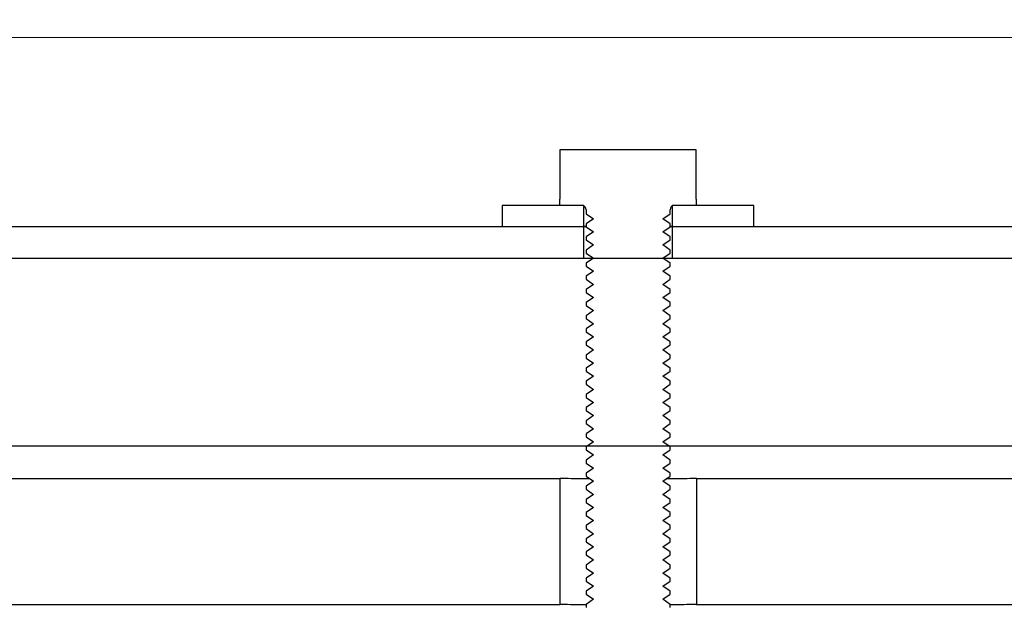
# Model space of a CAD drawing. Units: inches. Extents: x 0.3 to 7.9, y 0.2 to 11.3.
# Drawn here: x 4.7 to 4.7, y 9.7 to 9.8 of the extents above; entities that cross this region are included whole.
import ezdxf

# ---------------------------------------------------------------- set-up
doc = ezdxf.new("R2010")
doc.units = ezdxf.units.IN
doc.header["$MEASUREMENT"] = 0
doc.styles.add('SLDTEXTSTYLE0', font='TXT', dxfattribs={"width": 0.7})
doc.dimstyles.new('SLDDIMSTYLE0', dxfattribs={"dimtxt": 0.080892, "dimasz": 0.103937, "dimexe": 0, "dimexo": 0.0625, "dimgap": 0.020223, "dimtad": 1, "dimlfac": 40, "dimrnd": 1e-09, "dimzin": 12, "dimdsep": 46, "dimtxsty": 'SLDTEXTSTYLE0', "dimsah": 1, "dimcen": 0.09, "dimadec": 0, "dimazin": 3, "dimtfac": 1, "dimtofl": 0, "dimtmove": 0, "dimatfit": 3, "dimfxl": 0, "dimfrac": 2, "dimtolj": 1, "dimtzin": 12, "dimarcsym": 0})

# ---------------------------------------------------------------- blocks, each defined once
blk = doc.blocks.new('_D_3')
at = {"color": 7, "linetype": 'Continuous', "lineweight": 0}
for p, q in [((4.256925, 9.787711), (4.256925, 10.247077)), ((6.73724, 9.769995), (6.73724, 10.247077)), ((4.256925, 10.207707), (6.73724, 10.207707))]:
    blk.add_line(p, q, dxfattribs=at)
at = {"color": 7, "linetype": 'Continuous', "lineweight": 18}
for points in [[(4.256925, 10.207707), (4.360862, 10.191644), (4.360862, 10.22377)], [(6.73724, 10.207707), (6.633303, 10.22377), (6.633303, 10.191644)]]:
    blk.add_solid(points, dxfattribs=at)
at = {"color": 7, "linetype": 'Continuous', "lineweight": 18, "insert": (5.358194, 10.31513), "char_height": 0.0833333, "attachment_point": 1, "style": 'SLDTEXTSTYLE0'}
blk.add_mtext('99,21', dxfattribs=at)
blk = doc.blocks.new('_D_6')
at = {"color": 7, "linetype": 'Continuous', "lineweight": 0}
for p, q in [((4.474972, 9.751294), (7.217637, 9.751294)), ((7.178267, 8.437318), (7.178267, 9.751294)), ((4.49929, 8.437318), (7.217637, 8.437318))]:
    blk.add_line(p, q, dxfattribs=at)
at = {"color": 7, "linetype": 'Continuous', "lineweight": 18}
for points in [[(7.178267, 9.751294), (7.162204, 9.647357), (7.19433, 9.647357)], [(7.178267, 8.437318), (7.19433, 8.541255), (7.162204, 8.541255)]]:
    blk.add_solid(points, dxfattribs=at)
at = {"color": 7, "linetype": 'Continuous', "lineweight": 18, "char_height": 0.0833333, "attachment_point": 1, "rotation": 90, "style": 'SLDTEXTSTYLE0'}
for s, insert in [('52,56', (7.070845, 9.007581)), ('%%c', (7.070845, 8.889564))]:
    blk.add_mtext(s, dxfattribs=dict(at, insert=insert))

msp = doc.modelspace()

# ---------------------------------------------------------------- hatches: boundary and pattern name
at = {"linetype": 'Continuous', "lineweight": 18}
h = msp.add_hatch(dxfattribs=at)
h.set_pattern_fill('ANSI34', angle=3e-322, style=0)
edge = h.paths.add_edge_path(flags=0)
edge.add_spline(control_points=[(4.611662, 9.713031), (4.612789, 9.71303), (4.613916, 9.71303), (4.615043, 9.71303), (4.61617, 9.71303), (4.617297, 9.71303), (4.618424, 9.71303), (4.620491, 9.71303), (4.622558, 9.71303), (4.624624, 9.713031)], knot_values=[0, 0, 0, 0, 0.003435, 0.003435, 0.003435, 0.00687, 0.00687, 0.00687, 0.013169, 0.013169, 0.013169, 0.013169], weights=[1, 1, 1, 1, 1, 1, 1, 1, 1, 1], degree=3, periodic=0)
edge.add_spline(control_points=[(4.624624, 9.713031), (4.754827, 9.713031), (4.885036, 9.713031), (5.015245, 9.713031), (5.28094, 9.713031), (5.546634, 9.713031), (5.812329, 9.713031), (5.945176, 9.713031), (6.078023, 9.713031), (6.21087, 9.713031), (6.277294, 9.713031), (6.343718, 9.713031), (6.410141, 9.713031), (6.443353, 9.713031), (6.476565, 9.713031), (6.509777, 9.713031), (6.53901, 9.713031), (6.568243, 9.713031), (6.597476, 9.713031)], knot_values=[0.006579, 0.006579, 0.006579, 0.006579, 0.403455, 0.403455, 0.403455, 1.213292, 1.213292, 1.213292, 1.618211, 1.618211, 1.618211, 1.82067, 1.82067, 1.82067, 1.921899, 1.921899, 1.921899, 2.011002, 2.011002, 2.011002, 2.011002], weights=[1, 1, 1, 1, 1, 1, 1, 1, 1, 1, 1, 1, 1, 1, 1, 1, 1, 1, 1], degree=3, periodic=0)
edge.add_line((6.597476, 9.713031), (6.597476, 9.621729))
edge.add_spline(control_points=[(6.597476, 9.621729), (6.572549, 9.607329), (6.547623, 9.59293), (6.522696, 9.57853), (6.464885, 9.545133), (6.407074, 9.511737), (6.349263, 9.478341), (6.233641, 9.411548), (6.118019, 9.344756), (6.002397, 9.277963), (5.770222, 9.14384), (5.538046, 9.009716), (5.30587, 8.875592), (5.075055, 8.742255), (4.844241, 8.608918), (4.613427, 8.475581)], knot_values=[0.014005, 0.014005, 0.014005, 0.014005, 0.101748, 0.101748, 0.101748, 0.305244, 0.305244, 0.305244, 0.712237, 0.712237, 0.712237, 1.529503, 1.529503, 1.529503, 2.341977, 2.341977, 2.341977, 2.341977], weights=[1, 1, 1, 1, 1, 1, 1, 1, 1, 1, 1, 1, 1, 1, 1, 1], degree=3, periodic=0)
edge.add_line((4.613427, 8.475581), (4.321976, 8.475581))
edge.add_line((4.321976, 8.475581), (4.321976, 8.440393))
edge.add_line((4.321976, 8.440393), (4.458819, 8.440393))
edge.add_line((4.458819, 8.440393), (4.476413, 8.457987))
edge.add_line((4.476413, 8.457987), (4.617881, 8.457987))
edge.add_arc((4.617881, 8.458964), 0.000977, 270, 300.01421)
edge.add_line((4.61837, 8.458118), (6.618112, 9.613331))
edge.add_line((6.618112, 9.613331), (6.71477, 9.613331))
edge.add_line((6.71477, 9.613331), (6.71477, 9.730625))
edge.add_line((6.71477, 9.730625), (6.618026, 9.730625))
edge.add_line((6.618026, 9.730625), (4.624619, 9.730625))
edge.add_spline(control_points=[(4.624619, 9.730625), (4.622495, 9.730624), (4.620371, 9.730624), (4.618247, 9.730624), (4.617151, 9.730624), (4.616054, 9.730624), (4.614958, 9.730624), (4.613861, 9.730624), (4.612765, 9.730624), (4.611668, 9.730625)], knot_values=[0, 0, 0, 0, 0.006473, 0.006473, 0.006473, 0.009816, 0.009816, 0.009816, 0.013158, 0.013158, 0.013158, 0.013158], weights=[1, 1, 1, 1, 1, 1, 1, 1, 1, 1], degree=3, periodic=0)
edge.add_line((4.611668, 9.730625), (4.476413, 9.730625))
edge.add_line((4.476413, 9.730625), (4.458819, 9.748219))
edge.add_line((4.458819, 9.748219), (4.321976, 9.748219))
edge.add_line((4.321976, 9.748219), (4.321976, 9.713031))
edge.add_line((4.321976, 9.713031), (4.611668, 9.713031))
h = msp.add_hatch(dxfattribs=at)
h.set_pattern_fill('ANSI31', style=0)
edge = h.paths.add_edge_path(flags=0)
edge.add_line((4.716079, 9.735546), (4.716079, 9.736137))
edge.add_line((4.716079, 9.736137), (4.716079, 9.740763))
edge.add_line((4.716079, 9.740763), (4.703283, 9.740763))
edge.add_line((4.703283, 9.740763), (4.703283, 9.736137))
edge.add_line((4.703283, 9.736137), (4.703283, 9.735546))
edge.add_line((4.703283, 9.735546), (4.70535, 9.735546))
edge.add_arc((4.70535, 9.735152), 0.000394, 0, 90, ccw=False)
edge.add_line((4.705744, 9.735152), (4.705744, 9.734792))
edge.add_line((4.705744, 9.734792), (4.706424, 9.734316))
edge.add_line((4.706424, 9.734316), (4.705744, 9.73384))
edge.add_line((4.705744, 9.73384), (4.705744, 9.733561))
edge.add_line((4.705744, 9.733561), (4.706424, 9.733085))
edge.add_line((4.706424, 9.733085), (4.705744, 9.73261))
edge.add_line((4.705744, 9.73261), (4.705744, 9.732331))
edge.add_line((4.705744, 9.732331), (4.706424, 9.731855))
edge.add_line((4.706424, 9.731855), (4.705744, 9.731379))
edge.add_line((4.705744, 9.731379), (4.705744, 9.731101))
edge.add_line((4.705744, 9.731101), (4.706424, 9.730625))
edge.add_line((4.706424, 9.730625), (4.705744, 9.730149))
edge.add_line((4.705744, 9.730149), (4.705744, 9.72987))
edge.add_line((4.705744, 9.72987), (4.706424, 9.729395))
edge.add_line((4.706424, 9.729395), (4.705744, 9.728919))
edge.add_line((4.705744, 9.728919), (4.705744, 9.72864))
edge.add_line((4.705744, 9.72864), (4.706424, 9.728164))
edge.add_line((4.706424, 9.728164), (4.705744, 9.727688))
edge.add_line((4.705744, 9.727688), (4.705744, 9.72741))
edge.add_line((4.705744, 9.72741), (4.706424, 9.726934))
edge.add_line((4.706424, 9.726934), (4.705744, 9.726458))
edge.add_line((4.705744, 9.726458), (4.705744, 9.726179))
edge.add_line((4.705744, 9.726179), (4.706424, 9.725704))
edge.add_line((4.706424, 9.725704), (4.705744, 9.725228))
edge.add_line((4.705744, 9.725228), (4.705744, 9.724949))
edge.add_line((4.705744, 9.724949), (4.706424, 9.724473))
edge.add_line((4.706424, 9.724473), (4.705744, 9.723997))
edge.add_line((4.705744, 9.723997), (4.705744, 9.723719))
edge.add_line((4.705744, 9.723719), (4.706424, 9.723243))
edge.add_line((4.706424, 9.723243), (4.705744, 9.722767))
edge.add_line((4.705744, 9.722767), (4.705744, 9.722489))
edge.add_line((4.705744, 9.722489), (4.706424, 9.722013))
edge.add_line((4.706424, 9.722013), (4.705744, 9.721537))
edge.add_line((4.705744, 9.721537), (4.705744, 9.721258))
edge.add_line((4.705744, 9.721258), (4.706424, 9.720782))
edge.add_line((4.706424, 9.720782), (4.705744, 9.720306))
edge.add_line((4.705744, 9.720306), (4.705744, 9.720028))
edge.add_line((4.705744, 9.720028), (4.706424, 9.719552))
edge.add_line((4.706424, 9.719552), (4.705744, 9.719076))
edge.add_line((4.705744, 9.719076), (4.705744, 9.718798))
edge.add_line((4.705744, 9.718798), (4.706424, 9.718322))
edge.add_line((4.706424, 9.718322), (4.705744, 9.717846))
edge.add_line((4.705744, 9.717846), (4.705744, 9.717567))
edge.add_line((4.705744, 9.717567), (4.706424, 9.717091))
edge.add_line((4.706424, 9.717091), (4.705744, 9.716615))
edge.add_line((4.705744, 9.716615), (4.705744, 9.716337))
edge.add_line((4.705744, 9.716337), (4.706424, 9.715861))
edge.add_line((4.706424, 9.715861), (4.705744, 9.715385))
edge.add_line((4.705744, 9.715385), (4.705744, 9.715107))
edge.add_line((4.705744, 9.715107), (4.706424, 9.714631))
edge.add_line((4.706424, 9.714631), (4.705744, 9.714155))
edge.add_line((4.705744, 9.714155), (4.705744, 9.713876))
edge.add_line((4.705744, 9.713876), (4.706424, 9.7134))
edge.add_line((4.706424, 9.7134), (4.705744, 9.712925))
edge.add_line((4.705744, 9.712925), (4.705744, 9.712646))
edge.add_line((4.705744, 9.712646), (4.706424, 9.71217))
edge.add_line((4.706424, 9.71217), (4.705744, 9.711694))
edge.add_line((4.705744, 9.711694), (4.705744, 9.711416))
edge.add_line((4.705744, 9.711416), (4.706424, 9.71094))
edge.add_line((4.706424, 9.71094), (4.705744, 9.710464))
edge.add_line((4.705744, 9.710464), (4.705744, 9.710185))
edge.add_line((4.705744, 9.710185), (4.706424, 9.709709))
edge.add_line((4.706424, 9.709709), (4.705744, 9.709234))
edge.add_line((4.705744, 9.709234), (4.705744, 9.708955))
edge.add_line((4.705744, 9.708955), (4.706424, 9.708479))
edge.add_line((4.706424, 9.708479), (4.705744, 9.708003))
edge.add_line((4.705744, 9.708003), (4.705744, 9.707725))
edge.add_line((4.705744, 9.707725), (4.706424, 9.707249))
edge.add_line((4.706424, 9.707249), (4.705744, 9.706773))
edge.add_line((4.705744, 9.706773), (4.705744, 9.706494))
edge.add_line((4.705744, 9.706494), (4.706424, 9.706019))
edge.add_line((4.706424, 9.706019), (4.705744, 9.705543))
edge.add_line((4.705744, 9.705543), (4.705744, 9.705264))
edge.add_line((4.705744, 9.705264), (4.706424, 9.704788))
edge.add_line((4.706424, 9.704788), (4.705744, 9.704312))
edge.add_line((4.705744, 9.704312), (4.705744, 9.704034))
edge.add_line((4.705744, 9.704034), (4.706424, 9.703558))
edge.add_line((4.706424, 9.703558), (4.705744, 9.703082))
edge.add_line((4.705744, 9.703082), (4.705744, 9.702803))
edge.add_line((4.705744, 9.702803), (4.706424, 9.702328))
edge.add_line((4.706424, 9.702328), (4.705744, 9.701852))
edge.add_line((4.705744, 9.701852), (4.705744, 9.701573))
edge.add_line((4.705744, 9.701573), (4.706424, 9.701097))
edge.add_line((4.706424, 9.701097), (4.705744, 9.700621))
edge.add_line((4.705744, 9.700621), (4.705744, 9.700343))
edge.add_line((4.705744, 9.700343), (4.706424, 9.699867))
edge.add_line((4.706424, 9.699867), (4.705744, 9.699391))
edge.add_line((4.705744, 9.699391), (4.705744, 9.699113))
edge.add_line((4.705744, 9.699113), (4.706424, 9.698637))
edge.add_line((4.706424, 9.698637), (4.705744, 9.698161))
edge.add_line((4.705744, 9.698161), (4.705744, 9.697882))
edge.add_line((4.705744, 9.697882), (4.706424, 9.697406))
edge.add_line((4.706424, 9.697406), (4.705744, 9.69693))
edge.add_line((4.705744, 9.69693), (4.705744, 9.696652))
edge.add_line((4.705744, 9.696652), (4.706424, 9.696176))
edge.add_line((4.706424, 9.696176), (4.705744, 9.6957))
edge.add_line((4.705744, 9.6957), (4.705744, 9.695422))
edge.add_line((4.705744, 9.695422), (4.706424, 9.694946))
edge.add_line((4.706424, 9.694946), (4.705744, 9.69447))
edge.add_line((4.705744, 9.69447), (4.705744, 9.694191))
edge.add_line((4.705744, 9.694191), (4.706424, 9.693715))
edge.add_line((4.706424, 9.693715), (4.705744, 9.69324))
edge.add_line((4.705744, 9.69324), (4.705744, 9.692961))
edge.add_line((4.705744, 9.692961), (4.706424, 9.692485))
edge.add_line((4.706424, 9.692485), (4.705744, 9.692009))
edge.add_line((4.705744, 9.692009), (4.705744, 9.691731))
edge.add_line((4.705744, 9.691731), (4.706424, 9.691255))
edge.add_line((4.706424, 9.691255), (4.705744, 9.690779))
edge.add_line((4.705744, 9.690779), (4.705744, 9.6905))
edge.add_line((4.705744, 9.6905), (4.706424, 9.690024))
edge.add_line((4.706424, 9.690024), (4.705744, 9.689549))
edge.add_line((4.705744, 9.689549), (4.705744, 9.68927))
edge.add_line((4.705744, 9.68927), (4.706424, 9.688794))
edge.add_line((4.706424, 9.688794), (4.705744, 9.688318))
edge.add_line((4.705744, 9.688318), (4.705744, 9.68804))
edge.add_line((4.705744, 9.68804), (4.706424, 9.687564))
edge.add_line((4.706424, 9.687564), (4.705744, 9.687088))
edge.add_line((4.705744, 9.687088), (4.705744, 9.687013))
edge.add_line((4.705744, 9.687013), (4.706424, 9.686334))
edge.add_line((4.706424, 9.686334), (4.712938, 9.686334))
edge.add_line((4.712938, 9.686334), (4.713618, 9.687013))
edge.add_line((4.713618, 9.687013), (4.713618, 9.687088))
edge.add_line((4.713618, 9.687088), (4.712938, 9.687564))
edge.add_line((4.712938, 9.687564), (4.713618, 9.68804))
edge.add_line((4.713618, 9.68804), (4.713618, 9.688318))
edge.add_line((4.713618, 9.688318), (4.712938, 9.688794))
edge.add_line((4.712938, 9.688794), (4.713618, 9.68927))
edge.add_line((4.713618, 9.68927), (4.713618, 9.689549))
edge.add_line((4.713618, 9.689549), (4.712938, 9.690024))
edge.add_line((4.712938, 9.690024), (4.713618, 9.6905))
edge.add_line((4.713618, 9.6905), (4.713618, 9.690779))
edge.add_line((4.713618, 9.690779), (4.712938, 9.691255))
edge.add_line((4.712938, 9.691255), (4.713618, 9.691731))
edge.add_line((4.713618, 9.691731), (4.713618, 9.692009))
edge.add_line((4.713618, 9.692009), (4.712938, 9.692485))
edge.add_line((4.712938, 9.692485), (4.713618, 9.692961))
edge.add_line((4.713618, 9.692961), (4.713618, 9.69324))
edge.add_line((4.713618, 9.69324), (4.712938, 9.693715))
edge.add_line((4.712938, 9.693715), (4.713618, 9.694191))
edge.add_line((4.713618, 9.694191), (4.713618, 9.69447))
edge.add_line((4.713618, 9.69447), (4.712938, 9.694946))
edge.add_line((4.712938, 9.694946), (4.713618, 9.695422))
edge.add_line((4.713618, 9.695422), (4.713618, 9.6957))
edge.add_line((4.713618, 9.6957), (4.712938, 9.696176))
edge.add_line((4.712938, 9.696176), (4.713618, 9.696652))
edge.add_line((4.713618, 9.696652), (4.713618, 9.69693))
edge.add_line((4.713618, 9.69693), (4.712938, 9.697406))
edge.add_line((4.712938, 9.697406), (4.713618, 9.697882))
edge.add_line((4.713618, 9.697882), (4.713618, 9.698161))
edge.add_line((4.713618, 9.698161), (4.712938, 9.698637))
edge.add_line((4.712938, 9.698637), (4.713618, 9.699113))
edge.add_line((4.713618, 9.699113), (4.713618, 9.699391))
edge.add_line((4.713618, 9.699391), (4.712938, 9.699867))
edge.add_line((4.712938, 9.699867), (4.713618, 9.700343))
edge.add_line((4.713618, 9.700343), (4.713618, 9.700621))
edge.add_line((4.713618, 9.700621), (4.712938, 9.701097))
edge.add_line((4.712938, 9.701097), (4.713618, 9.701573))
edge.add_line((4.713618, 9.701573), (4.713618, 9.701852))
edge.add_line((4.713618, 9.701852), (4.712938, 9.702328))
edge.add_line((4.712938, 9.702328), (4.713618, 9.702803))
edge.add_line((4.713618, 9.702803), (4.713618, 9.703082))
edge.add_line((4.713618, 9.703082), (4.712938, 9.703558))
edge.add_line((4.712938, 9.703558), (4.713618, 9.704034))
edge.add_line((4.713618, 9.704034), (4.713618, 9.704312))
edge.add_line((4.713618, 9.704312), (4.712938, 9.704788))
edge.add_line((4.712938, 9.704788), (4.713618, 9.705264))
edge.add_line((4.713618, 9.705264), (4.713618, 9.705543))
edge.add_line((4.713618, 9.705543), (4.712938, 9.706019))
edge.add_line((4.712938, 9.706019), (4.713618, 9.706494))
edge.add_line((4.713618, 9.706494), (4.713618, 9.706773))
edge.add_line((4.713618, 9.706773), (4.712938, 9.707249))
edge.add_line((4.712938, 9.707249), (4.713618, 9.707725))
edge.add_line((4.713618, 9.707725), (4.713618, 9.708003))
edge.add_line((4.713618, 9.708003), (4.712938, 9.708479))
edge.add_line((4.712938, 9.708479), (4.713618, 9.708955))
edge.add_line((4.713618, 9.708955), (4.713618, 9.709234))
edge.add_line((4.713618, 9.709234), (4.712938, 9.709709))
edge.add_line((4.712938, 9.709709), (4.713618, 9.710185))
edge.add_line((4.713618, 9.710185), (4.713618, 9.710464))
edge.add_line((4.713618, 9.710464), (4.712938, 9.71094))
edge.add_line((4.712938, 9.71094), (4.713618, 9.711416))
edge.add_line((4.713618, 9.711416), (4.713618, 9.711694))
edge.add_line((4.713618, 9.711694), (4.712938, 9.71217))
edge.add_line((4.712938, 9.71217), (4.713618, 9.712646))
edge.add_line((4.713618, 9.712646), (4.713618, 9.712925))
edge.add_line((4.713618, 9.712925), (4.712938, 9.7134))
edge.add_line((4.712938, 9.7134), (4.713618, 9.713876))
edge.add_line((4.713618, 9.713876), (4.713618, 9.714155))
edge.add_line((4.713618, 9.714155), (4.712938, 9.714631))
edge.add_line((4.712938, 9.714631), (4.713618, 9.715107))
edge.add_line((4.713618, 9.715107), (4.713618, 9.715385))
edge.add_line((4.713618, 9.715385), (4.712938, 9.715861))
edge.add_line((4.712938, 9.715861), (4.713618, 9.716337))
edge.add_line((4.713618, 9.716337), (4.713618, 9.716615))
edge.add_line((4.713618, 9.716615), (4.712938, 9.717091))
edge.add_line((4.712938, 9.717091), (4.713618, 9.717567))
edge.add_line((4.713618, 9.717567), (4.713618, 9.717846))
edge.add_line((4.713618, 9.717846), (4.712938, 9.718322))
edge.add_line((4.712938, 9.718322), (4.713618, 9.718798))
edge.add_line((4.713618, 9.718798), (4.713618, 9.719076))
edge.add_line((4.713618, 9.719076), (4.712938, 9.719552))
edge.add_line((4.712938, 9.719552), (4.713618, 9.720028))
edge.add_line((4.713618, 9.720028), (4.713618, 9.720306))
edge.add_line((4.713618, 9.720306), (4.712938, 9.720782))
edge.add_line((4.712938, 9.720782), (4.713618, 9.721258))
edge.add_line((4.713618, 9.721258), (4.713618, 9.721537))
edge.add_line((4.713618, 9.721537), (4.712938, 9.722013))
edge.add_line((4.712938, 9.722013), (4.713618, 9.722489))
edge.add_line((4.713618, 9.722489), (4.713618, 9.722767))
edge.add_line((4.713618, 9.722767), (4.712938, 9.723243))
edge.add_line((4.712938, 9.723243), (4.713618, 9.723719))
edge.add_line((4.713618, 9.723719), (4.713618, 9.723997))
edge.add_line((4.713618, 9.723997), (4.712938, 9.724473))
edge.add_line((4.712938, 9.724473), (4.713618, 9.724949))
edge.add_line((4.713618, 9.724949), (4.713618, 9.725228))
edge.add_line((4.713618, 9.725228), (4.712938, 9.725704))
edge.add_line((4.712938, 9.725704), (4.713618, 9.726179))
edge.add_line((4.713618, 9.726179), (4.713618, 9.726458))
edge.add_line((4.713618, 9.726458), (4.712938, 9.726934))
edge.add_line((4.712938, 9.726934), (4.713618, 9.72741))
edge.add_line((4.713618, 9.72741), (4.713618, 9.727688))
edge.add_line((4.713618, 9.727688), (4.712938, 9.728164))
edge.add_line((4.712938, 9.728164), (4.713618, 9.72864))
edge.add_line((4.713618, 9.72864), (4.713618, 9.728919))
edge.add_line((4.713618, 9.728919), (4.712938, 9.729395))
edge.add_line((4.712938, 9.729395), (4.713618, 9.72987))
edge.add_line((4.713618, 9.72987), (4.713618, 9.730149))
edge.add_line((4.713618, 9.730149), (4.712938, 9.730625))
edge.add_line((4.712938, 9.730625), (4.713618, 9.731101))
edge.add_line((4.713618, 9.731101), (4.713618, 9.731379))
edge.add_line((4.713618, 9.731379), (4.712938, 9.731855))
edge.add_line((4.712938, 9.731855), (4.713618, 9.732331))
edge.add_line((4.713618, 9.732331), (4.713618, 9.73261))
edge.add_line((4.713618, 9.73261), (4.712938, 9.733085))
edge.add_line((4.712938, 9.733085), (4.713618, 9.733561))
edge.add_line((4.713618, 9.733561), (4.713618, 9.73384))
edge.add_line((4.713618, 9.73384), (4.712938, 9.734316))
edge.add_line((4.712938, 9.734316), (4.713618, 9.734792))
edge.add_line((4.713618, 9.734792), (4.713618, 9.735152))
edge.add_arc((4.714012, 9.735152), 0.000394, 90, 180, ccw=False)
edge.add_line((4.714012, 9.735546), (4.716079, 9.735546))
h = msp.add_hatch(dxfattribs=at)
h.set_pattern_fill('ANSI31', style=0)
h.paths.add_polyline_path([(4.69787, 9.733578), (4.705547, 9.733578), (4.705547, 9.735546), (4.69787, 9.735546)], flags=0)
h = msp.add_hatch(dxfattribs=at)
h.set_pattern_fill('ANSI31', style=0)
h.paths.add_polyline_path([(4.721492, 9.735546), (4.713815, 9.735546), (4.713815, 9.733578), (4.721492, 9.733578)], flags=0)
h = msp.add_hatch(dxfattribs=at)
h.set_pattern_fill('ANSI37', angle=3e-322, style=0)
h.paths.add_polyline_path([(4.705498, 9.730625), (4.705498, 9.733578), (4.526856, 9.733578), (4.526856, 9.730625)], flags=0)
h = msp.add_hatch(dxfattribs=at)
h.set_pattern_fill('ANSI37', angle=3e-322, style=0)
h.paths.add_polyline_path([(4.892506, 9.730625), (4.892506, 9.733578), (4.713864, 9.733578), (4.713864, 9.730625)], flags=0)
h = msp.add_hatch(dxfattribs=at)
h.set_pattern_fill('ANSI34', angle=3e-322, style=0)
edge = h.paths.add_edge_path(flags=0)
edge.add_spline(control_points=[(4.529107, 9.709956), (4.529107, 9.706019), (4.529107, 9.702082), (4.529107, 9.698145)], knot_values=[0, 0, 0, 0, 0.012, 0.012, 0.012, 0.012], weights=[1, 1, 1, 1], degree=3, periodic=0)
edge.add_line((4.529107, 9.698145), (4.70332, 9.698145))
edge.add_spline(control_points=[(4.70332, 9.698145), (4.70332, 9.702082), (4.70332, 9.706019), (4.70332, 9.709956)], knot_values=[0, 0, 0, 0, 0.012, 0.012, 0.012, 0.012], weights=[1, 1, 1, 1], degree=3, periodic=0)
edge.add_line((4.70332, 9.709956), (4.529107, 9.709956))
h = msp.add_hatch(dxfattribs=at)
h.set_pattern_fill('ANSI34', angle=3e-322, style=0)
edge = h.paths.add_edge_path(flags=0)
edge.add_spline(control_points=[(4.716115, 9.709956), (4.716115, 9.706019), (4.716115, 9.702082), (4.716115, 9.698145)], knot_values=[0, 0, 0, 0, 0.012, 0.012, 0.012, 0.012], weights=[1, 1, 1, 1], degree=3, periodic=0)
edge.add_line((4.716115, 9.698145), (4.890328, 9.698145))
edge.add_spline(control_points=[(4.890328, 9.698145), (4.890328, 9.702082), (4.890328, 9.706019), (4.890328, 9.709956)], knot_values=[0, 0, 0, 0, 0.012, 0.012, 0.012, 0.012], weights=[1, 1, 1, 1], degree=3, periodic=0)
edge.add_line((4.890328, 9.709956), (4.716115, 9.709956))

# ---------------------------------------------------------------- linework, layer by layer
at = {"color": 7, "linetype": 'Continuous', "lineweight": 25}
for p, q in [((4.703283, 9.740763), (4.703283, 9.736137)), ((4.716079, 9.740763), (4.703283, 9.740763)), ((4.716079, 9.736137), (4.716079, 9.740763)), ((4.69787, 9.735546), (4.69787, 9.733578)), ((4.705547, 9.735546), (4.69787, 9.735546)), ((4.703283, 9.735546), (4.703283, 9.736137)), ((4.70535, 9.735546), (4.703283, 9.735546)), ((4.705547, 9.733578), (4.705547, 9.735546)), ((4.713815, 9.735546), (4.713815, 9.733578)), ((4.721492, 9.735546), (4.713815, 9.735546)), ((4.716079, 9.735546), (4.714012, 9.735546)), ((4.716079, 9.736137), (4.716079, 9.735546)), ((4.721492, 9.733578), (4.721492, 9.735546)), ((4.705744, 9.735152), (4.705744, 9.734792)), ((4.705744, 9.734792), (4.706424, 9.734316)), ((4.712938, 9.734316), (4.713618, 9.734792)), ((4.713618, 9.734792), (4.713618, 9.735152)), ((4.706424, 9.734316), (4.705744, 9.73384)), ((4.705744, 9.73384), (4.705744, 9.733561)), ((4.713618, 9.73384), (4.712938, 9.734316)), ((4.713618, 9.733561), (4.713618, 9.73384)), ((4.526856, 9.733578), (4.705498, 9.733578)), ((4.69787, 9.733578), (4.705547, 9.733578)), ((4.705498, 9.733578), (4.705498, 9.730625)), ((4.705744, 9.733578), (4.705547, 9.733578)), ((4.705744, 9.733561), (4.706424, 9.733085)), ((4.706424, 9.733085), (4.705744, 9.73261)), ((4.712938, 9.733085), (4.713618, 9.733561)), ((4.713618, 9.73261), (4.712938, 9.733085)), ((4.713815, 9.733578), (4.713618, 9.733578)), ((4.713815, 9.733578), (4.721492, 9.733578)), ((4.713864, 9.733578), (4.892506, 9.733578)), ((4.713864, 9.730625), (4.713864, 9.733578)), ((4.705744, 9.73261), (4.705744, 9.732331)), ((4.705744, 9.732331), (4.706424, 9.731855)), ((4.706424, 9.731855), (4.705744, 9.731379)), ((4.712938, 9.731855), (4.713618, 9.732331)), ((4.713618, 9.731379), (4.712938, 9.731855)), ((4.713618, 9.732331), (4.713618, 9.73261)), ((4.705744, 9.731379), (4.705744, 9.731101)), ((4.705744, 9.731101), (4.706424, 9.730625)), ((4.712938, 9.730625), (4.713618, 9.731101)), ((4.713618, 9.731101), (4.713618, 9.731379)), ((4.526856, 9.730625), (4.705498, 9.730625)), ((4.624619, 9.730625), (6.618026, 9.730625)), ((4.706424, 9.730625), (4.705744, 9.730149)), ((4.705744, 9.730149), (4.705744, 9.72987)), ((4.713618, 9.730149), (4.712938, 9.730625)), ((4.713618, 9.72987), (4.713618, 9.730149)), ((4.713864, 9.730625), (4.892506, 9.730625)), ((4.705744, 9.72987), (4.706424, 9.729395)), ((4.706424, 9.729395), (4.705744, 9.728919)), ((4.712938, 9.729395), (4.713618, 9.72987)), ((4.713618, 9.728919), (4.712938, 9.729395)), ((4.705744, 9.728919), (4.705744, 9.72864)), ((4.705744, 9.72864), (4.706424, 9.728164)), ((4.706424, 9.728164), (4.705744, 9.727688)), ((4.712938, 9.728164), (4.713618, 9.72864)), ((4.713618, 9.727688), (4.712938, 9.728164)), ((4.713618, 9.72864), (4.713618, 9.728919)), ((4.705744, 9.727688), (4.705744, 9.72741)), ((4.705744, 9.72741), (4.706424, 9.726934)), ((4.712938, 9.726934), (4.713618, 9.72741)), ((4.713618, 9.72741), (4.713618, 9.727688)), ((4.706424, 9.726934), (4.705744, 9.726458)), ((4.705744, 9.726458), (4.705744, 9.726179)), ((4.713618, 9.726458), (4.712938, 9.726934)), ((4.713618, 9.726179), (4.713618, 9.726458)), ((4.705744, 9.726179), (4.706424, 9.725704)), ((4.706424, 9.725704), (4.705744, 9.725228)), ((4.712938, 9.725704), (4.713618, 9.726179)), ((4.713618, 9.725228), (4.712938, 9.725704)), ((4.705744, 9.725228), (4.705744, 9.724949)), ((4.705744, 9.724949), (4.706424, 9.724473)), ((4.706424, 9.724473), (4.705744, 9.723997)), ((4.712938, 9.724473), (4.713618, 9.724949)), ((4.713618, 9.723997), (4.712938, 9.724473)), ((4.713618, 9.724949), (4.713618, 9.725228)), ((4.705744, 9.723997), (4.705744, 9.723719)), ((4.705744, 9.723719), (4.706424, 9.723243)), ((4.712938, 9.723243), (4.713618, 9.723719)), ((4.713618, 9.723719), (4.713618, 9.723997)), ((4.706424, 9.723243), (4.705744, 9.722767)), ((4.705744, 9.722767), (4.705744, 9.722489)), ((4.713618, 9.722767), (4.712938, 9.723243)), ((4.713618, 9.722489), (4.713618, 9.722767)), ((4.705744, 9.722489), (4.706424, 9.722013)), ((4.706424, 9.722013), (4.705744, 9.721537)), ((4.712938, 9.722013), (4.713618, 9.722489)), ((4.713618, 9.721537), (4.712938, 9.722013)), ((4.705744, 9.721537), (4.705744, 9.721258)), ((4.705744, 9.721258), (4.706424, 9.720782)), ((4.706424, 9.720782), (4.705744, 9.720306)), ((4.712938, 9.720782), (4.713618, 9.721258)), ((4.713618, 9.720306), (4.712938, 9.720782)), ((4.713618, 9.721258), (4.713618, 9.721537)), ((4.705744, 9.720306), (4.705744, 9.720028)), ((4.705744, 9.720028), (4.706424, 9.719552)), ((4.712938, 9.719552), (4.713618, 9.720028)), ((4.713618, 9.720028), (4.713618, 9.720306)), ((4.706424, 9.719552), (4.705744, 9.719076)), ((4.705744, 9.719076), (4.705744, 9.718798)), ((4.713618, 9.719076), (4.712938, 9.719552)), ((4.713618, 9.718798), (4.713618, 9.719076)), ((4.705744, 9.718798), (4.706424, 9.718322)), ((4.706424, 9.718322), (4.705744, 9.717846)), ((4.712938, 9.718322), (4.713618, 9.718798)), ((4.713618, 9.717846), (4.712938, 9.718322)), ((4.705744, 9.717846), (4.705744, 9.717567)), ((4.705744, 9.717567), (4.706424, 9.717091)), ((4.706424, 9.717091), (4.705744, 9.716615)), ((4.712938, 9.717091), (4.713618, 9.717567)), ((4.713618, 9.716615), (4.712938, 9.717091)), ((4.713618, 9.717567), (4.713618, 9.717846)), ((4.705744, 9.716615), (4.705744, 9.716337)), ((4.705744, 9.716337), (4.706424, 9.715861)), ((4.712938, 9.715861), (4.713618, 9.716337)), ((4.713618, 9.716337), (4.713618, 9.716615)), ((4.706424, 9.715861), (4.705744, 9.715385)), ((4.705744, 9.715385), (4.705744, 9.715107)), ((4.713618, 9.715385), (4.712938, 9.715861)), ((4.713618, 9.715107), (4.713618, 9.715385)), ((4.705744, 9.715107), (4.706424, 9.714631)), ((4.706424, 9.714631), (4.705744, 9.714155)), ((4.712938, 9.714631), (4.713618, 9.715107)), ((4.713618, 9.714155), (4.712938, 9.714631)), ((4.705744, 9.714155), (4.705744, 9.713876)), ((4.705744, 9.713876), (4.706424, 9.7134)), ((4.706424, 9.7134), (4.705744, 9.712925)), ((4.712938, 9.7134), (4.713618, 9.713876)), ((4.713618, 9.712925), (4.712938, 9.7134)), ((4.713618, 9.713876), (4.713618, 9.714155)), ((4.624619, 9.713031), (6.597476, 9.713031)), ((4.705744, 9.712925), (4.705744, 9.712646)), ((4.705744, 9.712646), (4.706424, 9.71217)), ((4.712938, 9.71217), (4.713618, 9.712646)), ((4.713618, 9.712646), (4.713618, 9.712925)), ((4.706424, 9.71217), (4.705744, 9.711694)), ((4.705744, 9.711694), (4.705744, 9.711416)), ((4.705744, 9.711416), (4.706424, 9.71094)), ((4.713618, 9.711694), (4.712938, 9.71217)), ((4.712938, 9.71094), (4.713618, 9.711416)), ((4.713618, 9.711416), (4.713618, 9.711694)), ((4.706424, 9.71094), (4.705744, 9.710464)), ((4.713618, 9.710464), (4.712938, 9.71094)), ((4.529107, 9.709956), (4.70332, 9.709956)), ((4.70332, 9.698145), (4.70332, 9.709956)), ((4.705744, 9.710464), (4.705744, 9.710185)), ((4.705744, 9.710185), (4.706424, 9.709709)), ((4.706424, 9.709709), (4.705744, 9.709234)), ((4.712938, 9.709709), (4.713618, 9.710185)), ((4.713618, 9.709234), (4.712938, 9.709709)), ((4.713618, 9.710185), (4.713618, 9.710464)), ((4.716115, 9.709956), (4.890328, 9.709956)), ((4.716115, 9.709956), (4.716115, 9.698145)), ((4.705744, 9.709234), (4.705744, 9.708955)), ((4.705744, 9.708955), (4.706424, 9.708479)), ((4.712938, 9.708479), (4.713618, 9.708955)), ((4.713618, 9.708955), (4.713618, 9.709234)), ((4.706424, 9.708479), (4.705744, 9.708003)), ((4.705744, 9.708003), (4.705744, 9.707725)), ((4.705744, 9.707725), (4.706424, 9.707249)), ((4.713618, 9.708003), (4.712938, 9.708479)), ((4.712938, 9.707249), (4.713618, 9.707725)), ((4.713618, 9.707725), (4.713618, 9.708003)), ((4.706424, 9.707249), (4.705744, 9.706773)), ((4.713618, 9.706773), (4.712938, 9.707249)), ((4.705744, 9.706773), (4.705744, 9.706494)), ((4.705744, 9.706494), (4.706424, 9.706019)), ((4.706424, 9.706019), (4.705744, 9.705543)), ((4.712938, 9.706019), (4.713618, 9.706494)), ((4.713618, 9.705543), (4.712938, 9.706019)), ((4.713618, 9.706494), (4.713618, 9.706773)), ((4.705744, 9.705543), (4.705744, 9.705264)), ((4.705744, 9.705264), (4.706424, 9.704788)), ((4.712938, 9.704788), (4.713618, 9.705264)), ((4.713618, 9.705264), (4.713618, 9.705543)), ((4.706424, 9.704788), (4.705744, 9.704312)), ((4.705744, 9.704312), (4.705744, 9.704034)), ((4.705744, 9.704034), (4.706424, 9.703558)), ((4.713618, 9.704312), (4.712938, 9.704788)), ((4.712938, 9.703558), (4.713618, 9.704034)), ((4.713618, 9.704034), (4.713618, 9.704312)), ((4.706424, 9.703558), (4.705744, 9.703082)), ((4.713618, 9.703082), (4.712938, 9.703558)), ((4.705744, 9.703082), (4.705744, 9.702803)), ((4.705744, 9.702803), (4.706424, 9.702328)), ((4.706424, 9.702328), (4.705744, 9.701852)), ((4.712938, 9.702328), (4.713618, 9.702803)), ((4.713618, 9.701852), (4.712938, 9.702328)), ((4.713618, 9.702803), (4.713618, 9.703082)), ((4.705744, 9.701852), (4.705744, 9.701573)), ((4.705744, 9.701573), (4.706424, 9.701097)), ((4.712938, 9.701097), (4.713618, 9.701573)), ((4.713618, 9.701573), (4.713618, 9.701852)), ((4.706424, 9.701097), (4.705744, 9.700621)), ((4.705744, 9.700621), (4.705744, 9.700343)), ((4.705744, 9.700343), (4.706424, 9.699867)), ((4.713618, 9.700621), (4.712938, 9.701097)), ((4.712938, 9.699867), (4.713618, 9.700343)), ((4.713618, 9.700343), (4.713618, 9.700621)), ((4.706424, 9.699867), (4.705744, 9.699391)), ((4.713618, 9.699391), (4.712938, 9.699867)), ((4.705744, 9.699391), (4.705744, 9.699113)), ((4.705744, 9.699113), (4.706424, 9.698637)), ((4.706424, 9.698637), (4.705744, 9.698161)), ((4.712938, 9.698637), (4.713618, 9.699113)), ((4.713618, 9.698161), (4.712938, 9.698637)), ((4.713618, 9.699113), (4.713618, 9.699391)), ((4.529107, 9.698145), (4.70332, 9.698145)), ((4.705744, 9.698161), (4.705744, 9.697882)), ((4.713618, 9.697882), (4.713618, 9.698161)), ((4.716115, 9.698145), (4.890328, 9.698145))]:
    msp.add_line(p, q, dxfattribs=at)
for centre, start, end in [((4.70535, 9.735152), 0, 90), ((4.714012, 9.735152), 90, 180)]:
    msp.add_arc(centre, 0.000394, start, end, dxfattribs=at)
for points, knots in [([(4.705498, 9.733578), (4.705503, 9.733577), (4.705509, 9.733577), (4.705741, 9.733576), (4.705744, 9.733576)], [0, 0, 0, 0, 0.985148, 1, 1, 1, 1]), ([(4.713623, 9.733576), (4.713715, 9.733577), (4.713856, 9.733578), (4.713862, 9.733578), (4.713864, 9.733578)], [0, 0, 0, 0, 0.646321, 1, 1, 1, 1]), ([(4.706104, 9.709933), (4.705593, 9.709937), (4.70452, 9.709944), (4.703522, 9.709954), (4.703386, 9.709955), (4.70332, 9.709956)], [0, 0, 0, 0, 0.3178184, 0.6669314, 1, 1, 1, 1]), ([(4.716115, 9.709956), (4.716106, 9.709955), (4.71607, 9.709955), (4.715554, 9.70995), (4.71453, 9.70994), (4.713591, 9.709935), (4.713258, 9.709933)], [0, 0, 0, 0, 0.1237276, 0.4666947, 0.8110084, 1, 1, 1, 1]), ([(4.705683, 9.698126), (4.7053, 9.698128), (4.704365, 9.698134), (4.703508, 9.698143), (4.70338, 9.698144), (4.70332, 9.698145)], [0, 0, 0, 0, 0.269143, 0.656966, 1, 1, 1, 1]), ([(4.716115, 9.698145), (4.716103, 9.698144), (4.716063, 9.698144), (4.715518, 9.698139), (4.714608, 9.69813), (4.713821, 9.698126), (4.713618, 9.698125)], [0, 0, 0, 0, 0.149278, 0.509927, 0.873366, 1, 1, 1, 1])]:
    msp.add_open_spline(points, degree=3, knots=knots, dxfattribs=at)

# ---------------------------------------------------------------- dimensions: what is measured, and where the dimension line sits
at = {"color": 7, "linetype": 'Continuous', "lineweight": 18}
dim = msp.add_linear_dim(base=(6.73724, 10.207707), p1=(4.256925, 9.748341), p2=(6.73724, 9.730625), dimstyle='SLDDIMSTYLE0', dxfattribs=at)
dim.commit()
dim.dimension.update_dxf_attribs({"geometry": '_D_3', "text_midpoint": (5.497083, 10.207707), "dimtype": 160})
dim = msp.add_linear_dim(base=(7.178267, 9.751294), p1=(4.45992, 8.437318), p2=(4.435602, 9.751294), angle=90, text='%%c<>', dimstyle='SLDDIMSTYLE0', dxfattribs=at)
dim.commit()
dim.dimension.update_dxf_attribs({"geometry": '_D_6', "text_midpoint": (7.178267, 9.087462), "dimtype": 160})

doc.saveas('drawing.dxf')
